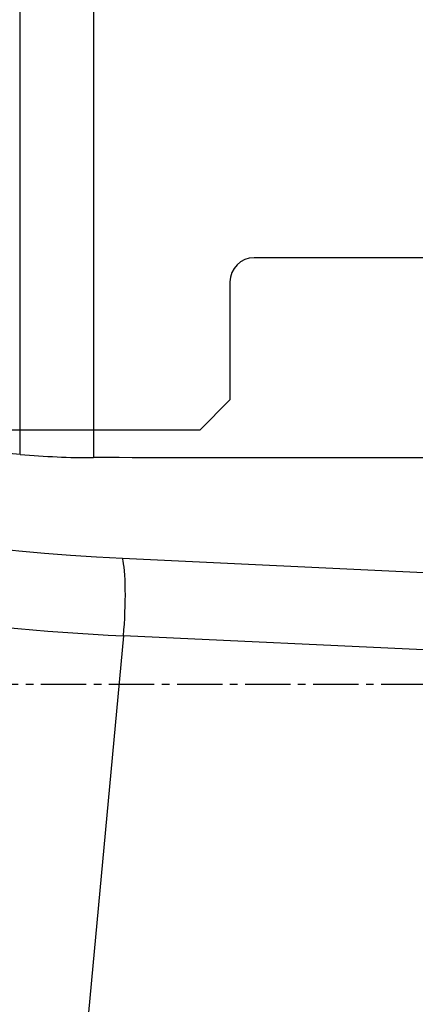
# Model space of a CAD drawing. Units: millimetres. Extents: x 206.3 to 290.3, y 204.1 to 288.5.
# Drawn here: x 258.9 to 265.5, y 238.4 to 254.7 of the extents above; entities that cross this region are included whole.
import ezdxf

# ---------------------------------------------------------------- set-up
doc = ezdxf.new("R2010")
doc.units = ezdxf.units.MM
doc.linetypes.add('CENTER2', pattern=[1.125, 0.75, -0.125, 0.125, -0.125])
for name, color, linetype in [('1', 4, 'Continuous'), ('4', 2, 'CENTER2'), ('NOCUT', 7, 'Continuous')]:
    doc.layers.add(name, color=color, linetype=linetype)

msp = doc.modelspace()

# ---------------------------------------------------------------- linework, layer by layer
at = {"layer": '1'}
for p, q in [((260.138, 256.528), (260.138, 247.475)), ((258.925, 247.528), (258.925, 256.42)), ((260.617, 245.811), (267.967, 245.466)), ((260.633, 244.528), (259.783, 235.383)), ((266.928, 244.233), (260.633, 244.528))]:
    msp.add_line(p, q, dxfattribs=at)
for centre, major_axis, ratio, start_param, end_param in [((259.381, 249.958), (11.949, -1.11), 0.337679, 3.718177, 4.847275), ((234.003, 243.731), (-198.964, 16.367), 0.029413, 4.589217, 4.619519), ((259.294, 249.021), (-12.944, 1.202), 0.337679, 0.497606, 1.705683), ((260.53, 244.873), (0.047, 0.999), 0.126579, 4.365029, 5.935825)]:
    msp.add_ellipse(centre, major_axis=major_axis, ratio=ratio, start_param=start_param, end_param=end_param, dxfattribs=at)
for points in [[(258.925, 247.528), (259.13, 247.511), (259.537, 247.484), (259.939, 247.475), (260.138, 247.475)], [(266.944, 247.47), (264.675, 247.472), (262.406, 247.474), (260.138, 247.475)]]:
    msp.add_open_spline(points, degree=3, dxfattribs=at)
at = {"layer": '4'}
msp.add_line((244.644, 243.731), (279.895, 243.731), dxfattribs=at)
at = {"layer": 'NOCUT'}
for p, q in [((274.427, 250.781), (262.794, 250.781)), ((262.394, 250.381), (262.394, 248.431)), ((262.394, 248.431), (261.894, 247.931)), ((261.894, 247.931), (257.894, 247.931))]:
    msp.add_line(p, q, dxfattribs=at)
msp.add_arc((262.794, 250.381), 0.4, 90, 180, dxfattribs=at)

doc.saveas('drawing.dxf')
